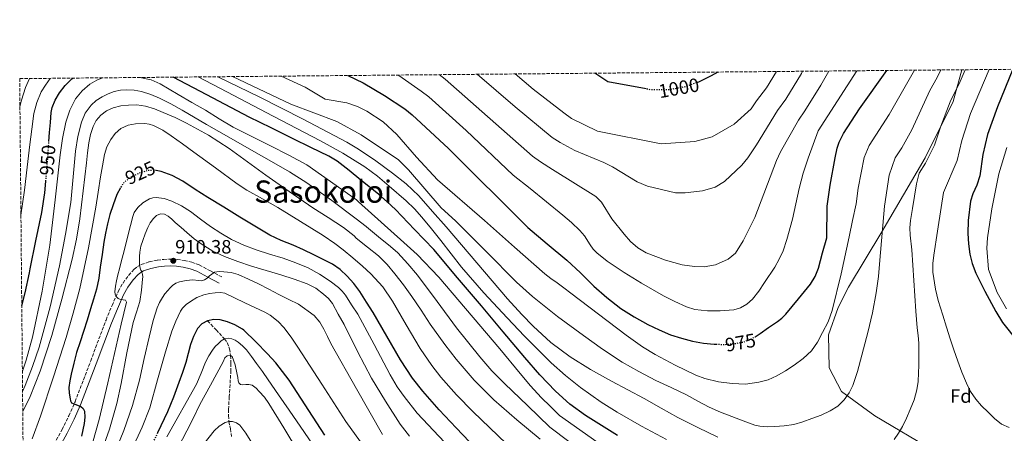
# Model space of a CAD drawing. Units: metres. Extents: x 562935 to 566359, y 4747227 to 4749573.
# Drawn here: x 562935 to 563444, y 4749357 to 4749571 of the extents above; entities that cross this region are included whole.
import ezdxf
from ezdxf.enums import TextEntityAlignment as Align

# ---------------------------------------------------------------- set-up
doc = ezdxf.new("R2010")
doc.units = ezdxf.units.M
doc.header["$MEASUREMENT"] = 0
doc.linetypes.add('DGN Style 3', pattern=[2.435891, 1.739922, -0.695969])
doc.linetypes.add('DGN Style 5', pattern=[1.217945, 0.521977, -0.695969])
for name, color, linetype, lineweight in [('Camino', 7, 'DGN Style 3', 0), ('Cauce permanente', 151, 'Continuous', 13), ('Cota de curva de nivel directora', 7, 'Continuous', 0), ('Cota de punto acotado terreno', 7, 'Continuous', 0), ('Curva de nivel directora', 30, 'Continuous', 30), ('Curva de nivel directora no vista', 30, 'DGN Style 5', 30), ('Curva de nivel intermedia', 30, 'Continuous', 0), ('Etiqueta de zona arbolada', 92, 'Continuous', 0), ('Límite de municipio', 7, 'Continuous', 0), ('Margen derecho', 7, 'Continuous', 0), ('Punto acotado terreno (símbolo)', 7, 'Continuous', 0), ('Texto de Área (paraje) menor', 7, 'Continuous', 0), ('Vaguada', 142, 'DGN Style 3', 13), ('Zona arbolada', 92, 'DGN Style 3', 0)]:
    doc.layers.add(name, color=color, linetype=linetype, lineweight=lineweight)
doc.styles.add('Style-Arial', font='arial.ttf')

# ---------------------------------------------------------------- blocks, each defined once
blk = doc.blocks.new('5PATER')
at = {"layer": 'Cauce permanente', "linetype": 'Continuous', "lineweight": 0}
h = blk.add_hatch(color=51, dxfattribs=at)
edge = h.paths.add_edge_path()
edge.add_ellipse((0, 0), major_axis=(-0.11, -0.111), ratio=0.999422, start_angle=0, end_angle=360)

msp = doc.modelspace()

# ---------------------------------------------------------------- linework, layer by layer
at = {"layer": 'Camino', "color": 7, "linetype": 'DGN Style 3', "lineweight": 0}
msp.add_polyline3d([(562948.85, 4749344.9, 925.63), (562956.53, 4749358.95, 925.08), (562960.07, 4749366.1, 924.78), (562963.29, 4749373.38, 924.47), (562971.37, 4749394.5, 923.4), (562979.31, 4749415.68, 921.99), (562982.41, 4749423.15, 921.09), (562985.68, 4749430.51, 919.68), (562988.11, 4749434.84, 918.61), (562991.04, 4749438.86, 917.43), (562993.94, 4749442.03, 916.24), (562995.63, 4749443.33, 915.64), (562997.54, 4749444.4, 915.12), (563001.66, 4749445.82, 914.29), (563005.92, 4749446.64, 913.55), (563009.23, 4749447.07, 913.02), (563012.54, 4749447.25, 912.5), (563016.14, 4749447.03, 911.96), (563019.74, 4749446.46, 911.44), (563023.77, 4749445.61, 910.83), (563027.58, 4749444.19, 910.61), (563033.45, 4749441.07, 910.93), (563039.31, 4749437.95, 911.25)], dxfattribs=at)
at = {"layer": 'Curva de nivel directora', "color": 30, "linetype": 'Continuous', "lineweight": 30, "flags": 128}
for points, elevation in [([(562949.74, 4749508.13), (562950.07, 4749512.69), (562950.48, 4749517.89), (562950.91, 4749523.09), (562951.45, 4749525.77), (562953.04, 4749529.58), (562955.2, 4749533.25), (562958.1, 4749537.13), (562961.54, 4749540.53), (562962.07, 4749540.93)], 950), ([(563244.17, 4749355.92), (563235.87, 4749361.11), (563227.56, 4749366.3), (563219.47, 4749372.13), (563212.08, 4749378.86), (563203.97, 4749387.38), (563196.24, 4749396.19), (563184.98, 4749409.62), (563173.69, 4749423.02), (563161.35, 4749437.58), (563149, 4749452.14), (563139.07, 4749462.51), (563129.13, 4749472.88), (563124.9, 4749476.95), (563120.42, 4749480.75), (563111.2, 4749488.09), (563105.21, 4749493.13), (563099.05, 4749497.89), (563094.61, 4749500.54), (563085.4, 4749505.07), (563076.18, 4749509.55), (563064.83, 4749515.16), (563053.49, 4749520.78), (563031.59, 4749532.2), (563014.05, 4749541.42)], 950), ([(563104.6, 4749542.26), (563112.47, 4749538.52), (563123.46, 4749532), (563133.96, 4749524.94), (563137.91, 4749521.88), (563156.57, 4749504.49), (563197.71, 4749463.56), (563207.79, 4749455.14), (563217.87, 4749446.72), (563224.93, 4749440.07), (563231.85, 4749433.25), (563238.69, 4749427.29), (563245.87, 4749421.71), (563252.71, 4749417.27), (563259.87, 4749413.36), (563265.66, 4749410.56), (563271.61, 4749408.09), (563277.27, 4749406.21), (563283.05, 4749404.72), (563288.62, 4749403.7), (563294.22, 4749403.12), (563295.16, 4749403.11)], 975), ([(563258.99, 4749535.31), (563239.15, 4749538.92), (563232.41, 4749543.46)], 1000), ([(563296.18, 4749544.06), (563292.71, 4749542.04), (563286.15, 4749538.86)], 1000), ([(563315.37, 4749407.03), (563318, 4749408.63), (563322.36, 4749411.74), (563327.05, 4749414.96), (563329.27, 4749416.69), (563331.24, 4749418.69), (563334.52, 4749422.7), (563337.79, 4749426.72), (563340.9, 4749430.51), (563344.01, 4749434.3), (563346.51, 4749438.23), (563348.17, 4749442.59), (563350.38, 4749450.43), (563352.58, 4749458.28), (563352.73, 4749474.68), (563354.3, 4749485.56), (563356.85, 4749499.69), (563357.86, 4749504.6), (563358.87, 4749507.77), (563361.14, 4749512.22), (563369.46, 4749525), (563383.65, 4749544.88)], 975), ([(563448.78, 4749545.49), (563440.99, 4749526.09), (563435.78, 4749511.72), (563433.38, 4749501.32), (563431.78, 4749490.28), (563430.26, 4749485.55), (563428.14, 4749480.97), (563426.94, 4749477.16), (563425.7, 4749467.2), (563425.54, 4749460.52), (563425.82, 4749455.08), (563426.54, 4749449.8), (563427.78, 4749444.95), (563429.72, 4749439.94), (563434.27, 4749430.53), (563440.09, 4749420.01), (563443.58, 4749414.44), (563451.67, 4749404.22)], 950), ([(563100.63, 4749441.79), (563096.54, 4749444.61), (563091.71, 4749447.09), (563086.83, 4749449.45), (563081.5, 4749451.98), (563076.16, 4749454.48), (563070.08, 4749456.88), (563064.14, 4749459.57), (563056.34, 4749464.26), (563048.57, 4749469.01), (563040.34, 4749474.03), (563032.11, 4749479.05), (563025.55, 4749483.3), (563019.01, 4749487.61), (563013.56, 4749490.46), (563007.78, 4749492.62), (563005.36, 4749493.07)], 925), ([(562935.69, 4749423.08), (562937.36, 4749429.68), (562939.65, 4749440.05), (562940.04, 4749442.19), (562943.04, 4749456.74), (562946.03, 4749471.3), (562947.66, 4749481.55), (562948.17, 4749487.63)], 950), ([(562986.82, 4749484.1), (562984.92, 4749480.68), (562982.93, 4749475.23), (562981.37, 4749470.36), (562980.05, 4749465.44), (562979.03, 4749460.71), (562978.18, 4749455.95), (562977.24, 4749449.54), (562976.32, 4749443.12), (562975.52, 4749437.39), (562974.4, 4749431.73), (562972.88, 4749426.55), (562971.28, 4749421.39), (562969.49, 4749415.59), (562967.7, 4749409.79), (562965.88, 4749404.37), (562964.06, 4749398.94), (562962.57, 4749393.34), (562961.29, 4749387.65), (562960.61, 4749384.17), (562960.14, 4749380.67), (562960.24, 4749377.79), (562960.75, 4749374.9), (562960.93, 4749373.75), (562961.5, 4749372.88), (562962.79, 4749372.31), (562964.08, 4749371.79), (562966.3, 4749370.88), (562967.55, 4749369.88), (562968.17, 4749368.56), (562968.3, 4749365.39), (562968.07, 4749362.15), (562966.69, 4749355.5)], 925), ([(563181.19, 4749338.3), (563160.59, 4749359.79), (563151.77, 4749369.12), (563143.3, 4749378.77), (563138.06, 4749385.51), (563131.84, 4749395.01), (563124.75, 4749407.26), (563117.66, 4749419.52), (563114.19, 4749424.96), (563110.72, 4749430.4), (563107.68, 4749434.5), (563104.24, 4749438.32), (563100.63, 4749441.79)], 925), ([(563050.72, 4749410.44), (563050.04, 4749410.88), (563046.01, 4749413.12), (563042.27, 4749414.72), (563038.4, 4749415.79), (563035.18, 4749416), (563031.93, 4749415.23), (563028.98, 4749413.65), (563026.69, 4749411.25), (563024.54, 4749407.22), (563023.05, 4749403.02), (563021.88, 4749398.37), (563020.62, 4749393.74), (563018.89, 4749388.54), (563017.07, 4749383.36), (563014.21, 4749375.71), (563011.13, 4749368.14), (563006.05, 4749357.18)], 900), ([(563092.59, 4749356.07), (563074.06, 4749384.54), (563067.27, 4749393.51), (563062.93, 4749398.24), (563056.83, 4749404.34), (563050.72, 4749410.44)], 900)]:
    msp.add_lwpolyline(points, dxfattribs=dict(at, elevation=elevation))
at = {"layer": 'Curva de nivel directora no vista', "color": 30, "linetype": 'DGN Style 5', "lineweight": 30, "flags": 128}
for points, elevation in [([(563286.15, 4749538.86), (563286.11, 4749538.84), (563278.63, 4749536.28), (563270.51, 4749534.84), (563261.59, 4749534.84), (563258.99, 4749535.31)], 1000), ([(562948.17, 4749487.63), (562948.96, 4749497.11), (562949.74, 4749508.13)], 950), ([(563005.36, 4749493.07), (563004.33, 4749493.25), (563000.86, 4749493.04), (562997.56, 4749492.13), (562994.35, 4749490.69), (562991.61, 4749489.19), (562989.16, 4749487.4), (562987.79, 4749485.84), (562986.82, 4749484.1)], 925), ([(563295.16, 4749403.11), (563299.78, 4749403.06), (563305.35, 4749403.57), (563309.46, 4749404.31), (563313.39, 4749405.81), (563315.37, 4749407.03)], 975), ([(563006.05, 4749357.18), (563005.6, 4749356.22), (562999.44, 4749344.61), (562996.19, 4749339.13)], 900)]:
    msp.add_lwpolyline(points, dxfattribs=dict(at, elevation=elevation))
at = {"layer": 'Curva de nivel intermedia', "color": 30, "linetype": 'Continuous', "lineweight": 0, "flags": 128}
for points, elevation in [([(562934.75, 4749526.1), (562935.57, 4749529.52), (562937.68, 4749536.04), (562939.66, 4749540.72)], 960), ([(562935.26, 4749470.01), (562937.09, 4749482.88), (562938.46, 4749494.73), (562939.81, 4749506.58), (562940.82, 4749514.57), (562941.95, 4749522.56), (562943.41, 4749528.29), (562945.81, 4749533.78), (562947.92, 4749537.34), (562950.34, 4749540.69), (562950.44, 4749540.82)], 955), ([(562936, 4749389.25), (562937.96, 4749394.85), (562941.22, 4749406.86), (562946.27, 4749430.6), (562950.22, 4749454.5), (562952.91, 4749477.85), (562955.51, 4749501.22), (562956.83, 4749509.69), (562958.51, 4749518.13), (562960.51, 4749524.28), (562963.59, 4749530.11), (562966.89, 4749534.32), (562971.01, 4749537.81), (562974.51, 4749539.93), (562977.55, 4749541.07)], 945), ([(563233.44, 4749352.6), (563214.19, 4749366.26), (563209.44, 4749370.87), (563204.7, 4749375.49), (563199.03, 4749381.52), (563193.73, 4749387.9), (563183.24, 4749400.78), (563151.56, 4749437.84), (563140.34, 4749449.54), (563133.58, 4749455.87), (563121.79, 4749466.41), (563110, 4749476.95), (563108.98, 4749477.85), (563083.31, 4749496.05), (563073.92, 4749500.99), (563064.53, 4749505.93), (563054.76, 4749510.65), (563045.06, 4749515.49), (563037.92, 4749519.83), (563030.83, 4749524.25), (563023.79, 4749528.38), (563016.74, 4749532.49), (563012.07, 4749535.21), (563007.38, 4749537.9), (563002.63, 4749539.96), (562996.79, 4749541.25)], 945), ([(563138.98, 4749473.31), (563134.77, 4749477.3), (563125.95, 4749484.91), (563119.82, 4749490.14), (563113.37, 4749494.96), (563102, 4749502.03), (563090.3, 4749508.49), (563078.06, 4749514.89), (563065.81, 4749521.28), (563041.82, 4749533.82), (563027.04, 4749541.54)], 955), ([(563296.12, 4749355.09), (563285.73, 4749360.09), (563275.39, 4749365.2), (563266.69, 4749370.1), (563258.01, 4749375.02), (563249.52, 4749379.55), (563241.02, 4749384.05), (563230.21, 4749390.03), (563219.68, 4749396.56), (563209.69, 4749404.08), (563200.46, 4749412.48), (563194.66, 4749418.45), (563187.28, 4749426.72), (563171.36, 4749445.29), (563155.44, 4749463.85), (563148.32, 4749471.89), (563141.2, 4749479.92), (563134.69, 4749486.15), (563127.58, 4749491.76), (563118.96, 4749498.18), (563110.08, 4749504.18), (563103.92, 4749507.82), (563081.41, 4749519.75), (563058.64, 4749531.17), (563037.5, 4749541.37), (563036.94, 4749541.63)], 960), ([(563044.79, 4749541.7), (563074.99, 4749527.48), (563098.91, 4749518.44), (563111.43, 4749511.56), (563130.75, 4749498.68), (563135.87, 4749493.4), (563152.91, 4749473.72), (563160.31, 4749467), (563176.12, 4749451.16), (563191.93, 4749435.31), (563200.06, 4749427.83), (563213.1, 4749417.54), (563226.52, 4749407.7), (563236.4, 4749400.59), (563246.57, 4749393.92), (563255.17, 4749388.97), (563263.96, 4749384.4), (563271.94, 4749380.67), (563279.91, 4749376.94), (563285.73, 4749373.66), (563291.61, 4749370.48), (563297.44, 4749368.02), (563303.34, 4749365.71), (563309.22, 4749363.42), (563315.27, 4749361.31), (563317.82, 4749360.72), (563321.68, 4749360.43), (563325.54, 4749360.51), (563330.49, 4749360.83), (563335.42, 4749361.66), (563340.13, 4749363.03), (563344.73, 4749364.62), (563349.54, 4749366.48), (563354.25, 4749368.62), (563358.2, 4749371.11), (563361.59, 4749374.41), (563364.11, 4749377.95), (563365.96, 4749381.81), (563367.24, 4749385.39), (563368.34, 4749389.02), (563373.75, 4749409.27), (563376.13, 4749419.45), (563378.04, 4749429.74), (563379.22, 4749438.2), (563380.07, 4749446.68), (563381.2, 4749460.67), (563382.32, 4749474.67), (563384.89, 4749490.68), (563387.94, 4749499.72), (563391.3, 4749504.87), (563396.58, 4749514.17), (563405.87, 4749534.5), (563409.71, 4749541.28), (563411.52, 4749545.14)], 965), ([(563070.08, 4749541.94), (563082.47, 4749536.2), (563092.71, 4749530.04), (563104.07, 4749528.04), (563109.51, 4749526.28), (563114.35, 4749523.88), (563122.79, 4749518.28), (563129.95, 4749511.72), (563140.11, 4749500.04), (563150.95, 4749488.28), (563175.27, 4749467.16), (563190.86, 4749453.36), (563206.45, 4749439.57), (563209.6, 4749437.22), (563212.86, 4749434.99), (563216.41, 4749432.33), (563219.95, 4749429.66), (563234.26, 4749418.74), (563248.57, 4749407.79), (563257.06, 4749401.84), (563263.66, 4749397.79), (563273.97, 4749392.25), (563284.79, 4749387.17), (563289.38, 4749385.43), (563296.38, 4749383.71), (563303.48, 4749382.75), (563310.44, 4749382.54), (563317.39, 4749383.42), (563322.1, 4749384.74), (563326.6, 4749386.69), (563331.22, 4749389.37), (563335.63, 4749392.33), (563340.29, 4749395.75), (563344.52, 4749399.71), (563347.73, 4749404.24), (563350.33, 4749409.13), (563353.18, 4749414.78), (563355.39, 4749420.64), (563360, 4749439.61), (563364.14, 4749458.67), (563365.92, 4749467.27), (563367.7, 4749475.87), (563368.83, 4749483.88), (563371.92, 4749499.87), (563374.54, 4749505.97), (563384.84, 4749522.14), (563397.96, 4749545.02)], 970), ([(563130.39, 4749542.51), (563130.85, 4749542.21), (563142.48, 4749534.22), (563146.44, 4749531.16), (563165.72, 4749513.74), (563190.2, 4749490.7), (563198.92, 4749483.76), (563207.38, 4749476.89), (563215.84, 4749470.01), (563220.33, 4749466.13), (563224.67, 4749462.08), (563226.99, 4749459.3), (563229.92, 4749454.64), (563231.49, 4749452.41), (563233.37, 4749450.43), (563238.86, 4749446.08), (563247.54, 4749440.26), (563256.54, 4749434.81), (563267.95, 4749428.26), (563273.81, 4749425.28), (563279.96, 4749422.53), (563284.24, 4749421.19), (563290.81, 4749420.36), (563297.37, 4749420.35), (563304.34, 4749421), (563307.76, 4749422.06), (563311.07, 4749423.93), (563313.99, 4749426.46), (563317.34, 4749430.6), (563320.28, 4749435.07), (563325.57, 4749443.04), (563327.93, 4749447.13), (563329.88, 4749451.45), (563331.9, 4749457.36), (563334.71, 4749467.89), (563338.29, 4749483.82), (563340.32, 4749491.7), (563342.81, 4749499.45), (563345.4, 4749506.5), (563347.98, 4749513.55), (563368.01, 4749544.62), (563368.07, 4749544.74)], 980), ([(563353.52, 4749544.6), (563349.4, 4749537.25), (563341.2, 4749524.06), (563337.84, 4749519.19), (563328.59, 4749502.84), (563326.5, 4749498.3), (563315.18, 4749468.76), (563309.14, 4749456.6), (563305.26, 4749450.36), (563301.46, 4749447.12), (563294.98, 4749444.2), (563288.98, 4749443.24), (563283.98, 4749443.33), (563277.68, 4749444.23), (563269.07, 4749446.6), (563258.95, 4749450.52), (563254.66, 4749452.99), (563250.91, 4749456.27), (563247.53, 4749460.08), (563241.15, 4749468.04), (563235.83, 4749476.7), (563232.91, 4749479.64), (563210.53, 4749493.63), (563204.27, 4749497.54), (563200.22, 4749500.47), (563154.97, 4749540.44), (563151.87, 4749542.71)], 985), ([(563339.9, 4749544.47), (563339.37, 4749543.38), (563331.23, 4749529.98), (563326.95, 4749524.17), (563316.07, 4749506.36), (563311.71, 4749499.72), (563308.61, 4749495.79), (563299.59, 4749487.4), (563294.67, 4749484.44), (563288.19, 4749482.6), (563279.27, 4749481.48), (563274.27, 4749481.56), (563259.63, 4749484.92), (563254.38, 4749487.2), (563241.51, 4749494.99), (563237.07, 4749497.26), (563222.14, 4749503.5), (563214.53, 4749507.6), (563210.29, 4749510.26), (563191.08, 4749526.08), (563171.46, 4749542.89)], 990), ([(563326.48, 4749544.35), (563321.26, 4749535.91), (563316.06, 4749529.15), (563313.39, 4749525), (563304.55, 4749517.16), (563293.11, 4749510.6), (563284.19, 4749508.12), (563266.79, 4749506.92), (563233.74, 4749513.37), (563220.37, 4749520.05), (563216.32, 4749522.87), (563200.57, 4749535.28), (563191.18, 4749543.08)], 995), ([(563424.25, 4749545.26), (563421.67, 4749539.15), (563416.44, 4749528.57), (563411.6, 4749516.09), (563408.31, 4749506.21), (563403.58, 4749496.9), (563400.43, 4749491.69), (563398.91, 4749486.17), (563396.94, 4749473.46), (563396.41, 4749470.29), (563395.88, 4749467.13), (563395.58, 4749463.36), (563395.76, 4749459.55), (563396.52, 4749451.93), (563397.56, 4749436.06), (563398.65, 4749420.19), (563398.97, 4749415.95), (563399.32, 4749411.71), (563399.78, 4749407.72), (563400.18, 4749403.72), (563400.25, 4749399.88), (563400.18, 4749396.03), (563400.1, 4749392.15), (563399.99, 4749388.27), (563399.76, 4749383.86), (563399.22, 4749379.47), (563397.8, 4749374.28), (563395.78, 4749369.26), (563393.83, 4749364.86), (563391.69, 4749360.54), (563389.69, 4749357.05), (563387.37, 4749353.74)], 960), ([(563436.6, 4749545.38), (563427.01, 4749522.63), (563422.49, 4749508.7), (563420.05, 4749498.24), (563412.92, 4749481.66), (563411.81, 4749473.94), (563409.84, 4749461.6), (563407.87, 4749449.26), (563407.44, 4749444.88), (563407.51, 4749440.49), (563408.81, 4749431.7), (563410.26, 4749425.85), (563412.55, 4749418.11), (563414.47, 4749411.99), (563416.44, 4749405.96), (563418.36, 4749400.18), (563420.3, 4749394.4), (563422.43, 4749388.66), (563424.81, 4749383), (563426.95, 4749378.72), (563429.62, 4749374.72), (563432.71, 4749371.19), (563436.02, 4749367.88), (563439.33, 4749364.64), (563443.01, 4749361.79), (563447.02, 4749360.01)], 955), ([(563228.12, 4749345.9), (563209.18, 4749360.14), (563197.49, 4749371.35), (563185.8, 4749382.56), (563179.14, 4749389.43), (563172.88, 4749396.69), (563160.86, 4749411.65), (563150.72, 4749425.27), (563140.56, 4749438.9), (563135.66, 4749444.8), (563130.42, 4749450.38), (563126.62, 4749453.76), (563120.37, 4749458.83), (563114.12, 4749463.91), (563113.99, 4749464.02), (563108.75, 4749468.08), (563096.22, 4749477.58), (563083.36, 4749486.62), (563074.3, 4749492.32), (563065.07, 4749497.74), (563054.59, 4749503.66), (563044.11, 4749509.58), (563031.39, 4749516.96), (563018.67, 4749524.37), (563012.91, 4749527.54), (563007.04, 4749530.57), (563002.51, 4749532.52), (562997.75, 4749534.01), (562993.87, 4749534.74), (562989.99, 4749534.93), (562986.74, 4749534.71), (562983.51, 4749534.03), (562980.34, 4749532.84), (562977.35, 4749531.28), (562974.28, 4749529.31), (562971.55, 4749526.85), (562968.51, 4749522.69), (562966.55, 4749518.03), (562964.71, 4749510.65), (562963.49, 4749503.18), (562962.33, 4749489.83), (562961.01, 4749476.51), (562958.36, 4749460.07), (562955.23, 4749443.7), (562950.42, 4749422.52), (562944.64, 4749401.55), (562941.31, 4749391.55), (562937.48, 4749381.76), (562936.1, 4749378.74)], 940), ([(563032.32, 4749511.4), (563021.06, 4749517.61), (563015.05, 4749520.51), (563008.93, 4749523.18), (563004.4, 4749524.99), (562999.73, 4749526.48), (562995.35, 4749527.08), (562990.95, 4749526.97), (562986.96, 4749526.51), (562983.01, 4749525.5), (562979.6, 4749523.98), (562976.56, 4749521.71), (562974.17, 4749519.02), (562972.58, 4749515.9), (562971.32, 4749511.65), (562970.48, 4749507.33), (562969.79, 4749502.22), (562969.14, 4749497.1), (562967.5, 4749482.6), (562965.78, 4749468.1), (562964.02, 4749457.57), (562961.74, 4749447.15), (562956.46, 4749426.42), (562951.2, 4749407.69), (562945.18, 4749389.17), (562939.95, 4749375.99), (562936.19, 4749368.33)], 935), ([(563190.9, 4749347.61), (563169.35, 4749368.07), (563160.71, 4749376.97), (563152.76, 4749386.14), (563148.08, 4749392.07), (563141.94, 4749400.85), (563134.81, 4749413.13), (563127.68, 4749425.41), (563122.58, 4749432.83), (563116.51, 4749439.53), (563112.08, 4749443.58), (563107.09, 4749447.84), (563102.11, 4749452.09), (563097.79, 4749455.34), (563091.74, 4749459.45), (563080.02, 4749466.72), (563068.24, 4749473.89), (563060.26, 4749478.39), (563052.3, 4749482.91), (563047.2, 4749486.25), (563035.94, 4749494.41), (563024.7, 4749502.61), (563018.9, 4749506.84), (563013.09, 4749511.07), (563008.71, 4749513.9), (563003.98, 4749516.32), (563001.71, 4749517.09), (562999.34, 4749517.43), (562994.59, 4749517.29), (562990.74, 4749516.53), (562987.03, 4749514.77), (562984, 4749512.22), (562981.75, 4749509.09), (562979.8, 4749505.3), (562978.55, 4749501.33), (562977.5, 4749495.56), (562976.51, 4749489.78), (562975.25, 4749481.95), (562973.97, 4749474.13), (562970.16, 4749452.99), (562965.68, 4749431.97), (562962.36, 4749419.27), (562958.62, 4749406.69), (562952.17, 4749386.25), (562945.39, 4749365.92), (562941.01, 4749354.17)], 930), ([(563204.17, 4749354.02), (563192.02, 4749363.96), (563180.16, 4749374.3), (563169.93, 4749384.49), (563160.56, 4749395.45), (563154.67, 4749403.07), (563147.13, 4749413.47), (563142.44, 4749420.7), (563137.74, 4749427.92), (563133.42, 4749433.82), (563128.91, 4749439.6), (563124.9, 4749444.5), (563120.4, 4749448.9), (563114.65, 4749453.48), (563108.91, 4749458.07), (563107.83, 4749459.19), (563102.33, 4749463.66), (563094.33, 4749468.73), (563086.33, 4749473.77), (563074.13, 4749482.16), (563061.98, 4749490.64), (563052.56, 4749497.55), (563043.12, 4749504.46), (563032.32, 4749511.4)], 935), ([(563445.7, 4749505), (563441.62, 4749491.4), (563437.94, 4749473.24), (563435.66, 4749458.2), (563435.38, 4749452.92), (563436.18, 4749441.8), (563440.7, 4749429.88), (563445.54, 4749421.48)], 945), ([(563103.28, 4749428.51), (563101.63, 4749430.6), (563099.69, 4749432.44), (563095.36, 4749435.71), (563089.83, 4749439.47), (563083.98, 4749442.61), (563077.52, 4749445.28), (563070.96, 4749447.65), (563064.03, 4749449.8), (563057.1, 4749451.97), (563050.6, 4749454.45), (563044.27, 4749457.39), (563038.7, 4749460.57), (563033.36, 4749464.09), (563028.24, 4749467.97), (563023.12, 4749471.87), (563018.43, 4749474.71), (563013.42, 4749477.17), (563009.38, 4749478.59), (563005.3, 4749479.12), (563003.52, 4749478.94), (563001.77, 4749478.39), (562998.38, 4749476.32), (562995.79, 4749473.92), (562993.94, 4749471.28), (562993.18, 4749469.28), (562990.84, 4749460.01), (562988.5, 4749450.75), (562987.39, 4749446.46), (562986.29, 4749442.18), (562985.49, 4749439.08), (562984.7, 4749435.98), (562984.15, 4749433.12), (562983.87, 4749430.24), (562984.03, 4749428.99), (562984.59, 4749427.78), (562985.68, 4749426.74), (562986.82, 4749426.29), (562988.11, 4749426.21), (562989.42, 4749425.92), (562989.89, 4749424.93), (562987.23, 4749413.55), (562984.56, 4749402.16), (562980.17, 4749383.14), (562975.77, 4749364.11), (562972.26, 4749351.99)], 920), ([(563136.4, 4749355.6), (563131.7, 4749361.74), (563124.09, 4749373.58), (563116.75, 4749385.57), (563109.53, 4749399.38), (563102.62, 4749413.36), (563099.57, 4749418.76), (563096.52, 4749424.16), (563094.48, 4749426.79), (563091.93, 4749429.07), (563087.9, 4749432.18), (563083.47, 4749434.49), (563076.67, 4749436.82), (563069.82, 4749438.99), (563062.22, 4749441.28), (563054.62, 4749443.58), (563047.62, 4749445.93), (563040.7, 4749448.54), (563034.68, 4749451.34), (563029.02, 4749454.83), (563025.02, 4749457.78), (563021.18, 4749460.93), (563018.16, 4749463.57), (563015.14, 4749466.22), (563013.33, 4749467.83), (563011.52, 4749469.44), (563009.58, 4749470.45), (563007.47, 4749470.58), (563005.52, 4749469.77), (563003.81, 4749468.24), (563002.23, 4749465.97), (563001.04, 4749463.58), (562999.63, 4749460.28), (562998.38, 4749456.91), (562997.41, 4749453.85), (562996.8, 4749450.72), (562996.69, 4749448.62), (562996.67, 4749446.51), (562996.67, 4749445.3), (562996.72, 4749444.1), (562997.04, 4749442.58), (562997.42, 4749441.56), (562997.81, 4749440.54), (562998.24, 4749439.25), (562998.33, 4749438.04), (562998.22, 4749436.83), (562997.67, 4749431.06), (562996.74, 4749425.33), (562995.07, 4749419.8), (562993.34, 4749414.32), (562990.08, 4749398.64), (562987.21, 4749382.83), (562984.93, 4749372.37), (562981.11, 4749359.1), (562976.37, 4749346.12)], 915), ([(563269.61, 4749353.76), (563256.62, 4749360.64), (563243.9, 4749367.96), (563235.62, 4749373.21), (563224.91, 4749380.8), (563217.22, 4749386.99), (563209.87, 4749393.51), (563195.92, 4749407.28), (563186.94, 4749416.82), (563174.91, 4749429.73), (563163.45, 4749443.1), (563158.06, 4749449.97), (563152.67, 4749456.83), (563147.76, 4749462.92), (563142.85, 4749469.01), (563138.98, 4749473.31)], 955), ([(563122.43, 4749356.48), (563109.08, 4749380), (563095.74, 4749403.52), (563093.96, 4749407.19), (563092.17, 4749410.86), (563089.96, 4749414.61), (563087.12, 4749417.98), (563078.96, 4749423.85), (563073.89, 4749426.36), (563068.83, 4749428.88), (563063.53, 4749431.61), (563058.22, 4749434.34), (563053.08, 4749436.9), (563047.77, 4749439.31), (563044.08, 4749440.25), (563040.3, 4749440.61), (563037.83, 4749440.85), (563035.41, 4749440.37), (563034.05, 4749439.48), (563032.81, 4749438.5), (563031.6, 4749437.4), (563030.25, 4749436.42), (563028.78, 4749436.04), (563027.26, 4749436.13), (563024.21, 4749436.42), (563020.79, 4749436.1), (563017.39, 4749435.5), (563015.47, 4749434.75), (563013.76, 4749433.57), (563012.44, 4749432.34), (563011.25, 4749431.01), (563009.8, 4749429.23), (563008.48, 4749427.36), (563007.02, 4749424.72), (563005.84, 4749421.95), (563004.68, 4749418.7), (563003.69, 4749415.39), (563002.63, 4749411.13), (563001.6, 4749406.86), (562999.12, 4749395.7), (562996.62, 4749384.53), (562993.01, 4749371.38), (562988.52, 4749358.5), (562985.07, 4749350.05)], 910), ([(563131.65, 4749324.08), (563103.57, 4749363.21), (563091.09, 4749382.46), (563078.61, 4749401.7), (563075.16, 4749406.87), (563071.34, 4749411.85), (563068.51, 4749414.87), (563064.28, 4749418.24), (563061.58, 4749419.75), (563051.21, 4749424.62), (563040.83, 4749429.5), (563038.53, 4749429.93), (563035.9, 4749429.82), (563032.89, 4749429.49), (563029.89, 4749428.8), (563026.38, 4749427.34), (563023.1, 4749425.34), (563020.82, 4749423.68), (563018.86, 4749421.76), (563017.85, 4749420.22), (563015.45, 4749415.08), (563013.4, 4749409.87), (563010.05, 4749399.23), (563006.02, 4749384.75), (563002, 4749370.27), (562998.06, 4749360.22), (562992.76, 4749348.56)], 905), ([(563163.05, 4749343.46), (563140.49, 4749367.52), (563133.63, 4749376.01), (563130.08, 4749381.11), (563126.46, 4749387.23), (563118.09, 4749402.93), (563109.71, 4749418.62), (563106.49, 4749423.57), (563103.28, 4749428.51)], 920), ([(563010.86, 4749355.25), (563026.16, 4749382.48), (563028.56, 4749388.17), (563030.86, 4749393.92), (563032.54, 4749397.09), (563034.48, 4749400.13), (563035.89, 4749401.9), (563037.49, 4749403.55), (563039, 4749404.86), (563040.7, 4749405.89), (563042.55, 4749406.26), (563044.41, 4749405.92), (563046.12, 4749405.23), (563047.71, 4749404.24), (563049.99, 4749402.35), (563051.97, 4749400.24), (563054.63, 4749396.75), (563057.23, 4749393.23), (563060.29, 4749389.03), (563063.29, 4749384.78), (563068.68, 4749376.88), (563074.06, 4749368.98), (563103.98, 4749325.49)], 895), ([(563078.92, 4749347.23), (563071.3, 4749359.88), (563063.68, 4749372.53), (563061.34, 4749375.71), (563058.68, 4749378.69), (563057, 4749380.42), (563055, 4749381.87), (563054.14, 4749382.17), (563053.26, 4749382.32), (563051.65, 4749382.23), (563050.01, 4749382.04), (563048.96, 4749382.34), (563048.15, 4749383.16), (563047.76, 4749384.24), (563047.48, 4749385.88), (563047.23, 4749387.52), (563046.17, 4749392.41), (563044.61, 4749396.83), (563043.83, 4749397.29), (563042.08, 4749397.07), (563040.84, 4749396.07), (563039.96, 4749394.07), (563033.37, 4749382.01), (563027.95, 4749371.87), (563024.57, 4749365.06), (563021.15, 4749358.26), (563012.09, 4749340.63)], 890), ([(563048.62, 4749361.22), (563046.88, 4749362.5), (563044.86, 4749363.14), (563042.96, 4749363.2), (563041.08, 4749362.64), (563037.97, 4749360.79), (563035.34, 4749358.37), (563027.52, 4749348.54), (563020.46, 4749338.41), (563016.17, 4749331.36), (563009.72, 4749319.57), (563003.6, 4749307.63), (562991.42, 4749283.76), (562982.62, 4749268.21), (562971.1, 4749249.85), (562958.72, 4749232.05), (562940.9, 4749208.78), (562937.69, 4749204.85)], 885), ([(563055.66, 4749350.72), (563051.74, 4749357.08), (563048.62, 4749361.22)], 885)]:
    msp.add_lwpolyline(points, dxfattribs=dict(at, elevation=elevation))
at = {"layer": 'Límite de municipio', "color": 7, "linetype": 'Continuous', "lineweight": 0}
msp.add_polyline3d([(563725.19, 4749041.51, 988.55), (563734.75, 4749057.28, 991.94), (563741.63, 4749076.39, 994.81), (563746.04, 4749096.81, 992.72), (563733.68, 4749103.34, 995.33), (563669.58, 4749156.12, 1001.87), (563602.67, 4749206, 995.36), (563577.36, 4749221.32, 992.22), (563544.4, 4749243.48, 987.39), (563511.38, 4749267.16, 982.92), (563472.88, 4749297.12, 975.42), (563442.97, 4749319.39, 963.92), (563408.23, 4749347.72, 956.05), (563377.33, 4749366.14, 962.33), (563360.16, 4749378.59, 965.6), (563353.81, 4749390.95, 967.7), (563353.39, 4749408, 969.28), (563358.43, 4749422.07, 969.34), (563363.73, 4749432.72, 968.68), (563381.06, 4749461.27, 965.06), (563403.47, 4749499.57, 960.45), (563417.97, 4749528.78, 959.47), (563422.45, 4749545.25, 960.71)], dxfattribs=at)
at = {"layer": 'Margen derecho', "color": 7, "linetype": 'Continuous', "lineweight": 0}
msp.add_polyline3d([(562951.46, 4749342.88, 925.63), (562959.2, 4749357.05, 925.08), (562962.8, 4749364.31, 924.78), (562966.08, 4749371.71, 924.47), (562974.19, 4749392.92, 923.4), (562982.12, 4749414.06, 921.99), (562985.18, 4749421.45, 921.09), (562988.38, 4749428.64, 919.68), (562990.65, 4749432.69, 918.61), (562993.38, 4749436.44, 917.43), (562995.99, 4749439.29, 916.24), (562997.29, 4749440.3, 915.64), (562998.77, 4749441.12, 915.12), (563002.44, 4749442.39, 914.29), (563006.4, 4749443.15, 913.55), (563009.51, 4749443.55, 913.02), (563012.53, 4749443.71, 912.5), (563015.82, 4749443.51, 911.96), (563019.2, 4749442.98, 911.44), (563022.92, 4749442.19, 910.83), (563026.34, 4749440.92, 910.61), (563032.03, 4749437.9, 910.93), (563037.89, 4749434.78, 911.25)], dxfattribs=at)
at = {"layer": 'Vaguada', "color": 142, "linetype": 'DGN Style 3', "lineweight": 13}
msp.add_polyline3d([(563031.93, 4749415.23, 900), (563036.32, 4749410.56, 897.5), (563040.7, 4749405.89, 895), (563042.09, 4749403.99, 893.88), (563043.3, 4749400.77, 891.86), (563043.83, 4749397.29, 890), (563044.02, 4749393.25, 888.67), (563043.98, 4749389.54, 888.05), (563043.1, 4749375.95, 887.65), (563042.79, 4749369.33, 887.01), (563042.8, 4749366.19, 886.23), (563042.96, 4749363.2, 885), (563043.71, 4749359.27, 882.52), (563044.27, 4749355.33, 880)], dxfattribs=at)
at = {"layer": 'Zona arbolada', "color": 92, "linetype": 'DGN Style 3', "lineweight": 0}
msp.add_polyline3d([(562942.33, 4748698.57, 741.73), (562934.61, 4749540.67, 962.5), (566186.36, 4749571.17, 631.93)], dxfattribs=at)

# ---------------------------------------------------------------- block references
at = {"layer": 'Punto acotado terreno (símbolo)', "color": 7, "linetype": 'Continuous', "lineweight": 0, "xscale": 10, "yscale": 10, "zscale": 10}
msp.add_blockref('5PATER', (563014.14, 4749446.34, 910.38), dxfattribs=at)

# ---------------------------------------------------------------- texts
at = {"layer": 'Cota de curva de nivel directora', "color": 7, "linetype": 'Continuous', "lineweight": 0, "style": 'Style-Arial'}
for s, rotation, p in [('1000', 10.0563, (563275.92, 4749535.8, 1000)), ('950', 85.2266, (562949.07, 4749498.43, 950)), ('925', 24.25, (562997.03, 4749491.89, 925)), ('975', 10.2742, (563307.8, 4749404.01, 975))]:
    msp.add_text(s, height=7, rotation=rotation, dxfattribs=at).set_placement(p, align=Align.MIDDLE_CENTER)
at = {"layer": 'Cota de punto acotado terreno', "color": 7, "linetype": 'Continuous', "lineweight": 0, "style": 'Style-Arial'}
msp.add_text('910.38', height=7, dxfattribs=at).set_placement((563015.11, 4749450.09, 910.38))
at = {"layer": 'Etiqueta de zona arbolada', "color": 92, "linetype": 'Continuous', "lineweight": 0, "style": 'Style-Arial'}
msp.add_text('Fd', height=7, dxfattribs=at).set_placement((563421.96, 4749376.31, 956.24), align=Align.MIDDLE_CENTER)
at = {"layer": 'Texto de Área (paraje) menor', "color": 7, "linetype": 'Continuous', "lineweight": 0, "style": 'Style-Arial'}
msp.add_text('Sasokoloi', height=11.5, dxfattribs=at).set_placement((563091.75, 4749482.16, 935), align=Align.MIDDLE_CENTER)

doc.saveas('drawing.dxf')
